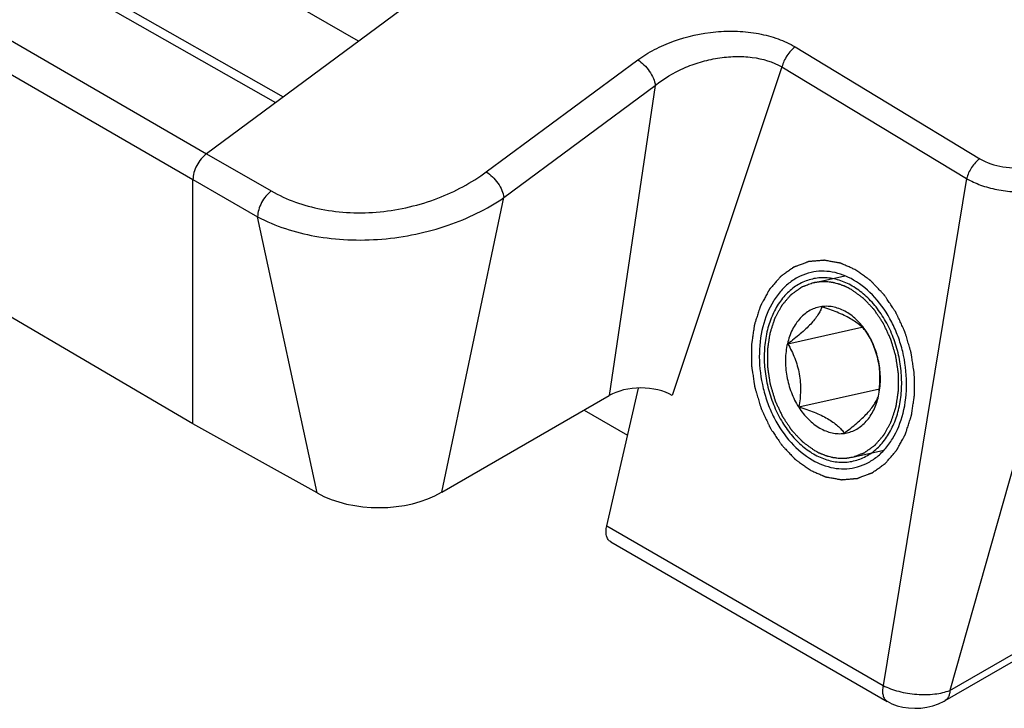
# Model space of a CAD drawing. Units: millimetres. Extents: x 900 to 1320, y 52 to 349.
# Drawn here: x 1047 to 1069, y 119 to 134 of the extents above; entities that cross this region are included whole.
import ezdxf

# ---------------------------------------------------------------- set-up
doc = ezdxf.new("R2010")
doc.units = ezdxf.units.MM
doc.header["$LTSCALE"] = 8.93037
doc.layers.add('COMPONENTI_DI_ASSIEME', color=7, linetype='CONTINUOUS')

msp = doc.modelspace()

# ---------------------------------------------------------------- linework, layer by layer
at = {"layer": 'COMPONENTI_DI_ASSIEME', "color": 9, "linetype": 'Continuous'}
for p, q in [((1054.266, 133.942), (1038.879, 142.826)), ((1044.024, 137.322), (1052.397, 132.56)), ((1042.527, 136.214), (1050.841, 131.41)), ((1042.222, 135.634), (1050.537, 130.83)), ((1064.089, 133.814), (1068.245, 131.298)), ((1057.14, 131.001), (1060.548, 133.521)), ((1063.794, 133.366), (1061.326, 125.971)), ((1063.794, 133.366), (1067.95, 130.85)), ((1057.537, 130.425), (1060.944, 132.945)), ((1060.944, 132.945), (1059.904, 125.966)), ((1050.841, 131.409), (1052.298, 130.572)), ((1070.864, 130.967), (1067.571, 119.329)), ((1050.537, 130.83), (1051.993, 129.993)), ((1067.95, 130.85), (1066.073, 119.442)), ((1056.136, 123.79), (1057.537, 130.425)), ((1053.332, 123.776), (1051.993, 129.993)), ((1059.851, 123.034), (1066.073, 119.442)), ((1067.571, 119.329), (1073.439, 122.717))]:
    msp.add_line(p, q, dxfattribs=at)
at = {"layer": 'COMPONENTI_DI_ASSIEME', "color": 7, "linetype": 'Continuous'}
for p, q in [((1044.322, 137.38), (1052.571, 132.689)), ((1058.791, 137.289), (1050.841, 131.409)), ((1050.537, 125.334), (1050.537, 130.83)), ((1050.537, 125.334), (1042.222, 130.202)), ((1063.925, 127.133), (1065.595, 127.507)), ((1065.715, 127.375), (1065.713, 127.378)), ((1059.851, 123.034), (1060.563, 126.135)), ((1064.177, 125.713), (1065.987, 126.119)), ((1056.136, 123.79), (1059.904, 125.966)), ((1065.966, 125.951), (1065.967, 125.954)), ((1065.967, 125.951), (1065.968, 125.954)), ((1059.341, 125.641), (1060.32, 125.076)), ((1053.332, 123.776), (1050.537, 125.334)), ((1059.939, 122.676), (1066.161, 119.084)), ((1067.468, 119.1), (1073.336, 122.488))]:
    msp.add_line(p, q, dxfattribs=at)
at = {"layer": 'COMPONENTI_DI_ASSIEME', "color": 2, "linetype": 'Continuous'}
for p, q in [((1064.502, 128.504), (1065.212, 128.663)), ((1065.382, 124.581), (1066.087, 124.74))]:
    msp.add_line(p, q, dxfattribs=at)
at = {"layer": 'COMPONENTI_DI_ASSIEME', "color": 7, "linetype": 'Continuous'}
msp.add_lwpolyline([(1066.161, 119.085), (1066.268, 119.031), (1066.386, 118.987), (1066.512, 118.955), (1066.645, 118.935), (1066.781, 118.928), (1066.92, 118.934), (1067.057, 118.952), (1067.191, 118.984), (1067.32, 119.028), (1067.441, 119.085), (1067.468, 119.101)], dxfattribs=at)
for centre, radius, start, end in [((1064.246, 126.448), 1.737, 32.1237, 32.2611), ((1065.093, 125.866), 0.757, 278.005, 280.1242)]:
    msp.add_arc(centre, radius, start, end, dxfattribs=at)
for centre, major_axis, ratio, start_param, end_param in [((1060.611, 125.575), (0.995, 0.009), 0.565326, 0.764107, 2.355812), ((1054.719, 124.747), (2.085, -0.003), 0.624661, -2.29782, -0.823118)]:
    msp.add_ellipse(centre, major_axis=major_axis, ratio=ratio, start_param=start_param, end_param=end_param, dxfattribs=at)
at = {"layer": 'COMPONENTI_DI_ASSIEME', "color": 9, "linetype": 'Continuous'}
for points, knots in [([(1060.548, 133.521), (1060.667, 133.609), (1060.926, 133.769), (1061.504, 134.02), (1062.142, 134.159), (1062.79, 134.177), (1063.263, 134.126), (1063.701, 134.01), (1063.969, 133.887), (1064.089, 133.814)], [0, 0, 0, 0, 0.118883, 0.244257, 0.505548, 0.636961, 0.764971, 0.886758, 1, 1, 1, 1]), ([(1064.089, 133.814), (1064.054, 133.788), (1063.987, 133.727), (1063.903, 133.619), (1063.836, 133.497), (1063.805, 133.41), (1063.794, 133.366)], [0, 0, 0, 0, 0.238462, 0.493704, 0.752241, 1, 1, 1, 1]), ([(1060.548, 133.521), (1060.598, 133.492), (1060.694, 133.414), (1060.813, 133.271), (1060.902, 133.113), (1060.937, 132.999), (1060.944, 132.945)], [0, 0, 0, 0, 0.242948, 0.510109, 0.771842, 1, 1, 1, 1]), ([(1060.944, 132.945), (1061.137, 133.106), (1061.471, 133.304), (1061.956, 133.481), (1062.344, 133.57), (1062.737, 133.607), (1063.231, 133.584), (1063.591, 133.482), (1063.794, 133.366)], [0, 0, 0, 0, 0.248149, 0.37861, 0.510424, 0.641187, 0.768268, 1, 1, 1, 1]), ([(1068.245, 131.298), (1068.403, 131.203), (1068.684, 131.114), (1069.072, 131.085), (1069.48, 131.112), (1069.965, 131.241), (1070.315, 131.431), (1070.467, 131.544)], [0, 0, 0, 0, 0.235735, 0.365028, 0.497185, 0.757497, 1, 1, 1, 1]), ([(1068.245, 131.298), (1068.21, 131.273), (1068.143, 131.212), (1068.059, 131.103), (1067.992, 130.981), (1067.961, 130.894), (1067.95, 130.85)], [0, 0, 0, 0, 0.238462, 0.493704, 0.752241, 1, 1, 1, 1]), ([(1052.298, 130.572), (1052.645, 130.373), (1053.242, 130.166), (1054.081, 130.07), (1054.75, 130.089), (1055.414, 130.199), (1056.238, 130.451), (1056.807, 130.755), (1057.14, 131.001)], [0, 0, 0, 0, 0.234932, 0.363034, 0.494786, 0.627027, 0.756776, 1, 1, 1, 1]), ([(1057.14, 131.001), (1057.19, 130.971), (1057.286, 130.894), (1057.405, 130.751), (1057.494, 130.592), (1057.53, 130.479), (1057.537, 130.425)], [0, 0, 0, 0, 0.242948, 0.510109, 0.771841, 1, 1, 1, 1]), ([(1067.95, 130.85), (1068.05, 130.793), (1068.272, 130.694), (1068.633, 130.596), (1069.022, 130.546), (1069.424, 130.543), (1069.821, 130.586), (1070.313, 130.698), (1070.66, 130.843), (1070.864, 130.967)], [0, 0, 0, 0, 0.114304, 0.238216, 0.368623, 0.501853, 0.63435, 0.763062, 1, 1, 1, 1]), ([(1052.298, 130.572), (1052.254, 130.539), (1052.173, 130.457), (1052.078, 130.313), (1052.013, 130.155), (1051.994, 130.045), (1051.993, 129.993)], [0, 0, 0, 0, 0.245082, 0.508259, 0.767018, 1, 1, 1, 1]), ([(1051.993, 129.993), (1052.393, 129.779), (1053.076, 129.561), (1054.029, 129.458), (1054.793, 129.473), (1055.551, 129.584), (1056.494, 129.842), (1057.151, 130.16), (1057.537, 130.425)], [0, 0, 0, 0, 0.234287, 0.362893, 0.495334, 0.628209, 0.758272, 1, 1, 1, 1]), ([(1066.073, 119.442), (1066.064, 119.403), (1066.054, 119.329), (1066.062, 119.225), (1066.096, 119.139), (1066.138, 119.098), (1066.161, 119.085)], [0, 0, 0, 0, 0.302885, 0.569182, 0.79722, 1, 1, 1, 1]), ([(1066.073, 119.442), (1066.125, 119.414), (1066.239, 119.364), (1066.49, 119.286), (1066.824, 119.232), (1067.159, 119.236), (1067.407, 119.277), (1067.52, 119.31), (1067.571, 119.329)], [0, 0, 0, 0, 0.115793, 0.242125, 0.510507, 0.772674, 0.89222, 1, 1, 1, 1]), ([(1067.571, 119.329), (1067.571, 119.304), (1067.567, 119.256), (1067.548, 119.19), (1067.515, 119.136), (1067.485, 119.11), (1067.468, 119.101)], [0, 0, 0, 0, 0.289106, 0.549003, 0.78233, 1, 1, 1, 1])]:
    msp.add_open_spline(points, degree=3, knots=knots, dxfattribs=at)
at = {"layer": 'COMPONENTI_DI_ASSIEME', "color": 7, "linetype": 'Continuous'}
for points, knots in [([(1050.841, 131.409), (1050.798, 131.376), (1050.716, 131.295), (1050.621, 131.15), (1050.557, 130.992), (1050.538, 130.882), (1050.537, 130.83)], [0, 0, 0, 0, 0.245082, 0.508259, 0.767018, 1, 1, 1, 1]), ([(1065.407, 128.568), (1065.259, 128.653), (1065.018, 128.747), (1064.687, 128.774), (1064.527, 128.755), (1064.449, 128.738)], [0, 0, 0, 0, 0.5157, 0.760157, 1, 1, 1, 1]), ([(1064.449, 128.738), (1064.365, 128.719), (1064.198, 128.661), (1063.968, 128.521), (1063.765, 128.329), (1063.529, 128.007), (1063.33, 127.503), (1063.257, 126.826), (1063.331, 126.241), (1063.47, 125.787), (1063.656, 125.363), (1063.964, 124.903), (1064.299, 124.62), (1064.476, 124.517)], [0, 0, 0, 0, 0.050756, 0.102662, 0.156686, 0.213488, 0.335986, 0.469343, 0.608691, 0.678696, 0.747719, 0.879535, 1, 1, 1, 1]), ([(1065.376, 128.433), (1065.282, 128.487), (1065.134, 128.554), (1064.928, 128.603), (1064.775, 128.62), (1064.625, 128.617), (1064.477, 128.594), (1064.334, 128.551), (1064.196, 128.488), (1064.066, 128.406), (1063.902, 128.272), (1063.722, 128.059), (1063.557, 127.75), (1063.445, 127.396), (1063.39, 127.011), (1063.394, 126.608), (1063.456, 126.203), (1063.575, 125.811), (1063.745, 125.446), (1063.96, 125.123), (1064.213, 124.852), (1064.407, 124.71), (1064.507, 124.652)], [0, 0, 0, 0, 0.057036, 0.084376, 0.111089, 0.137368, 0.163424, 0.189487, 0.215786, 0.242534, 0.269917, 0.327059, 0.388023, 0.452862, 0.521076, 0.591758, 0.663729, 0.735679, 0.806303, 0.874428, 0.939153, 1, 1, 1, 1]), ([(1065.434, 124.347), (1065.518, 124.366), (1065.686, 124.424), (1065.915, 124.565), (1066.118, 124.756), (1066.354, 125.079), (1066.553, 125.583), (1066.626, 126.259), (1066.552, 126.844), (1066.413, 127.299), (1066.227, 127.722), (1065.919, 128.182), (1065.585, 128.465), (1065.407, 128.568)], [0, 0, 0, 0, 0.050756, 0.102662, 0.156686, 0.213488, 0.335986, 0.469343, 0.608691, 0.678696, 0.747719, 0.879535, 1, 1, 1, 1]), ([(1064.507, 124.652), (1064.601, 124.598), (1064.75, 124.532), (1064.955, 124.482), (1065.108, 124.465), (1065.259, 124.468), (1065.406, 124.491), (1065.55, 124.534), (1065.687, 124.597), (1065.817, 124.679), (1065.981, 124.813), (1066.161, 125.027), (1066.326, 125.336), (1066.438, 125.689), (1066.493, 126.075), (1066.489, 126.477), (1066.427, 126.882), (1066.309, 127.274), (1066.139, 127.639), (1065.923, 127.962), (1065.67, 128.233), (1065.476, 128.375), (1065.376, 128.433)], [0, 0, 0, 0, 0.057036, 0.084376, 0.111089, 0.137368, 0.163424, 0.189487, 0.215786, 0.242534, 0.269917, 0.327059, 0.388023, 0.452862, 0.521076, 0.591758, 0.663729, 0.735679, 0.806303, 0.874428, 0.939153, 1, 1, 1, 1]), ([(1064.693, 127.97), (1064.648, 127.964), (1064.558, 127.944), (1064.429, 127.889), (1064.309, 127.811), (1064.201, 127.711), (1064.106, 127.591), (1063.996, 127.403), (1063.942, 127.245), (1063.916, 127.135)], [0, 0, 0, 0, 0.113162, 0.2272, 0.343804, 0.464392, 0.589984, 0.721149, 1, 1, 1, 1]), ([(1064.694, 127.963), (1064.683, 127.934), (1064.655, 127.872), (1064.578, 127.738), (1064.467, 127.601), (1064.329, 127.463), (1064.204, 127.352), (1064.069, 127.242), (1063.974, 127.169), (1063.925, 127.133)], [0, 0, 0, 0, 0.083178, 0.17686, 0.405227, 0.540894, 0.687529, 0.84153, 1, 1, 1, 1]), ([(1065.713, 127.378), (1065.652, 127.475), (1065.545, 127.611), (1065.378, 127.76), (1065.247, 127.849), (1065.111, 127.916), (1064.972, 127.959), (1064.832, 127.979), (1064.739, 127.975), (1064.693, 127.97)], [0, 0, 0, 0, 0.279536, 0.41185, 0.538659, 0.660119, 0.776787, 0.889633, 1, 1, 1, 1]), ([(1065.715, 127.374), (1065.693, 127.403), (1065.645, 127.46), (1065.56, 127.543), (1065.456, 127.624), (1065.332, 127.702), (1065.19, 127.776), (1065.034, 127.844), (1064.867, 127.907), (1064.752, 127.945), (1064.694, 127.963)], [0, 0, 0, 0, 0.089335, 0.187616, 0.297207, 0.419473, 0.553683, 0.697172, 0.846781, 1, 1, 1, 1]), ([(1065.967, 125.954), (1065.976, 126.014), (1065.991, 126.136), (1066.002, 126.32), (1065.998, 126.507), (1065.975, 126.694), (1065.932, 126.876), (1065.854, 127.107), (1065.774, 127.27), (1065.715, 127.374)], [0, 0, 0, 0, 0.123591, 0.249066, 0.376173, 0.504055, 0.631343, 0.756767, 1, 1, 1, 1]), ([(1065.968, 125.954), (1065.994, 126.071), (1066.022, 126.315), (1065.991, 126.684), (1065.892, 127.044), (1065.782, 127.268), (1065.717, 127.371)], [0, 0, 0, 0, 0.243208, 0.49616, 0.751133, 1, 1, 1, 1]), ([(1063.916, 127.135), (1063.889, 127.017), (1063.861, 126.771), (1063.893, 126.398), (1063.993, 126.035), (1064.131, 125.756), (1064.27, 125.56), (1064.42, 125.393), (1064.592, 125.257), (1064.778, 125.167), (1064.919, 125.124), (1065.06, 125.106), (1065.153, 125.11), (1065.199, 125.117)], [0, 0, 0, 0, 0.13209, 0.269527, 0.408035, 0.543121, 0.608222, 0.671124, 0.789262, 0.84473, 0.898008, 0.949554, 1, 1, 1, 1]), ([(1063.925, 127.133), (1063.984, 127.029), (1064.064, 126.866), (1064.143, 126.635), (1064.185, 126.453), (1064.208, 126.266), (1064.213, 126.079), (1064.202, 125.894), (1064.187, 125.773), (1064.177, 125.713)], [0, 0, 0, 0, 0.243233, 0.368657, 0.495945, 0.623827, 0.750934, 0.876409, 1, 1, 1, 1]), ([(1065.198, 125.124), (1065.246, 125.16), (1065.341, 125.232), (1065.476, 125.342), (1065.6, 125.453), (1065.738, 125.59), (1065.849, 125.726), (1065.926, 125.86), (1065.954, 125.922), (1065.966, 125.951)], [0, 0, 0, 0, 0.158216, 0.312001, 0.458496, 0.594138, 0.82278, 0.916653, 1, 1, 1, 1]), ([(1065.226, 125.121), (1065.27, 125.129), (1065.356, 125.152), (1065.479, 125.21), (1065.593, 125.29), (1065.695, 125.389), (1065.786, 125.507), (1065.89, 125.69), (1065.942, 125.844), (1065.967, 125.951)], [0, 0, 0, 0, 0.112836, 0.226916, 0.34377, 0.464657, 0.590463, 0.721672, 1, 1, 1, 1]), ([(1064.177, 125.713), (1064.236, 125.694), (1064.35, 125.656), (1064.517, 125.594), (1064.674, 125.526), (1064.815, 125.452), (1064.939, 125.374), (1065.043, 125.292), (1065.128, 125.21), (1065.176, 125.152), (1065.198, 125.124)], [0, 0, 0, 0, 0.153219, 0.302828, 0.446317, 0.580527, 0.702793, 0.812384, 0.910665, 1, 1, 1, 1]), ([(1064.476, 124.517), (1064.624, 124.432), (1064.865, 124.338), (1065.196, 124.311), (1065.357, 124.33), (1065.434, 124.347)], [0, 0, 0, 0, 0.5157, 0.760157, 1, 1, 1, 1]), ([(1059.939, 122.677), (1059.916, 122.69), (1059.874, 122.73), (1059.84, 122.817), (1059.832, 122.921), (1059.842, 122.995), (1059.851, 123.034)], [0, 0, 0, 0, 0.202762, 0.430812, 0.696879, 1, 1, 1, 1])]:
    msp.add_open_spline(points, degree=3, knots=knots, dxfattribs=at)
at = {"layer": 'COMPONENTI_DI_ASSIEME', "color": 2, "linetype": 'Continuous'}
for points, knots in [([(1065.458, 128.793), (1065.429, 128.806), (1065.385, 128.825), (1065.326, 128.851), (1065.282, 128.871), (1065.238, 128.89), (1065.201, 128.906), (1065.171, 128.919), (1065.153, 128.927), (1065.138, 128.934), (1065.127, 128.939), (1065.118, 128.943), (1065.112, 128.946), (1065.108, 128.947), (1065.105, 128.949), (1065.102, 128.949), (1065.099, 128.95), (1065.092, 128.951), (1065.083, 128.952), (1065.072, 128.954), (1065.057, 128.957), (1065.038, 128.96), (1065.008, 128.966), (1064.97, 128.972), (1064.925, 128.98), (1064.881, 128.988), (1064.843, 128.995), (1064.813, 129), (1064.794, 129.004), (1064.779, 129.006), (1064.768, 129.008), (1064.759, 129.01), (1064.752, 129.011), (1064.749, 129.012), (1064.746, 129.012), (1064.743, 129.012), (1064.739, 129.012), (1064.733, 129.011), (1064.724, 129.01), (1064.713, 129.009), (1064.698, 129.008), (1064.68, 129.006), (1064.65, 129.004), (1064.614, 129.001), (1064.57, 128.997), (1064.526, 128.993), (1064.489, 128.99), (1064.46, 128.988), (1064.441, 128.986), (1064.427, 128.985), (1064.416, 128.984), (1064.407, 128.983), (1064.4, 128.982), (1064.397, 128.982), (1064.394, 128.982), (1064.391, 128.981), (1064.388, 128.98), (1064.382, 128.977), (1064.373, 128.974), (1064.362, 128.97), (1064.348, 128.965), (1064.331, 128.958), (1064.303, 128.948), (1064.268, 128.935), (1064.225, 128.919), (1064.183, 128.903), (1064.148, 128.89), (1064.12, 128.879), (1064.103, 128.873), (1064.089, 128.867), (1064.078, 128.863), (1064.069, 128.86), (1064.063, 128.858), (1064.06, 128.857), (1064.057, 128.856), (1064.055, 128.854), (1064.052, 128.852), (1064.046, 128.848), (1064.038, 128.842), (1064.029, 128.836), (1064.017, 128.827), (1064.001, 128.816), (1063.977, 128.798), (1063.946, 128.776), (1063.909, 128.749), (1063.871, 128.722), (1063.841, 128.7), (1063.816, 128.683), (1063.8, 128.671), (1063.788, 128.663), (1063.779, 128.656), (1063.771, 128.65), (1063.766, 128.647), (1063.762, 128.644), (1063.76, 128.643), (1063.758, 128.64), (1063.755, 128.637), (1063.751, 128.632), (1063.744, 128.624), (1063.736, 128.615), (1063.726, 128.603), (1063.713, 128.588), (1063.692, 128.563), (1063.666, 128.533), (1063.634, 128.496), (1063.603, 128.46), (1063.576, 128.429), (1063.555, 128.405), (1063.542, 128.389), (1063.532, 128.377), (1063.524, 128.368), (1063.517, 128.36), (1063.513, 128.355), (1063.51, 128.352), (1063.508, 128.35), (1063.507, 128.347), (1063.505, 128.343), (1063.501, 128.336), (1063.496, 128.327), (1063.49, 128.316), (1063.481, 128.301), (1063.471, 128.282), (1063.455, 128.252), (1063.434, 128.214), (1063.41, 128.169), (1063.385, 128.124), (1063.364, 128.086), (1063.348, 128.056), (1063.338, 128.037), (1063.329, 128.022), (1063.323, 128.011), (1063.318, 128.001), (1063.314, 127.995), (1063.312, 127.991), (1063.311, 127.988), (1063.31, 127.985), (1063.308, 127.98), (1063.306, 127.972), (1063.302, 127.961), (1063.298, 127.948), (1063.292, 127.93), (1063.285, 127.908), (1063.274, 127.873), (1063.259, 127.829), (1063.242, 127.776), (1063.225, 127.722), (1063.211, 127.678), (1063.2, 127.643), (1063.191, 127.616), (1063.184, 127.594), (1063.179, 127.579), (1063.176, 127.57), (1063.173, 127.563), (1063.173, 127.556), (1063.171, 127.547), (1063.169, 127.53), (1063.165, 127.506), (1063.161, 127.478), (1063.156, 127.44), (1063.149, 127.392), (1063.14, 127.335), (1063.132, 127.278), (1063.125, 127.23), (1063.12, 127.192), (1063.115, 127.164), (1063.112, 127.14), (1063.109, 127.123), (1063.108, 127.114), (1063.107, 127.107), (1063.107, 127.099), (1063.107, 127.089), (1063.107, 127.072), (1063.107, 127.047), (1063.108, 127.017), (1063.108, 126.977), (1063.108, 126.927), (1063.109, 126.868), (1063.109, 126.808), (1063.109, 126.758), (1063.11, 126.718), (1063.11, 126.688), (1063.11, 126.663), (1063.11, 126.646), (1063.11, 126.636), (1063.11, 126.629), (1063.111, 126.621), (1063.113, 126.611), (1063.116, 126.594), (1063.119, 126.568), (1063.124, 126.538), (1063.13, 126.498), (1063.138, 126.448), (1063.147, 126.388), (1063.156, 126.328), (1063.163, 126.278), (1063.169, 126.238), (1063.174, 126.207), (1063.178, 126.182), (1063.18, 126.165), (1063.182, 126.155), (1063.183, 126.147), (1063.185, 126.14), (1063.188, 126.13), (1063.194, 126.113), (1063.201, 126.088), (1063.21, 126.058), (1063.222, 126.019), (1063.237, 125.969), (1063.255, 125.91), (1063.272, 125.851), (1063.287, 125.801), (1063.299, 125.762), (1063.308, 125.732), (1063.316, 125.708), (1063.321, 125.69), (1063.324, 125.68), (1063.326, 125.673), (1063.329, 125.666), (1063.333, 125.657), (1063.341, 125.641), (1063.351, 125.619), (1063.364, 125.592), (1063.381, 125.556), (1063.402, 125.511), (1063.427, 125.457), (1063.453, 125.403), (1063.474, 125.357), (1063.491, 125.321), (1063.503, 125.294), (1063.514, 125.272), (1063.521, 125.256), (1063.526, 125.247), (1063.528, 125.24), (1063.533, 125.234), (1063.538, 125.226), (1063.547, 125.212), (1063.561, 125.192), (1063.577, 125.168), (1063.598, 125.137), (1063.625, 125.097), (1063.657, 125.049), (1063.689, 125.001), (1063.716, 124.961), (1063.737, 124.929), (1063.753, 124.905), (1063.766, 124.885), (1063.776, 124.871), (1063.781, 124.863), (1063.785, 124.857), (1063.79, 124.852), (1063.796, 124.846), (1063.807, 124.834), (1063.823, 124.817), (1063.841, 124.797), (1063.866, 124.771), (1063.898, 124.738), (1063.935, 124.698), (1063.973, 124.658), (1064.004, 124.625), (1064.029, 124.598), (1064.045, 124.581), (1064.057, 124.568), (1064.067, 124.558), (1064.075, 124.55), (1064.081, 124.543), (1064.085, 124.538), (1064.091, 124.535), (1064.098, 124.529), (1064.107, 124.523), (1064.117, 124.515), (1064.131, 124.505), (1064.149, 124.492), (1064.177, 124.472), (1064.213, 124.446), (1064.255, 124.415), (1064.298, 124.384), (1064.354, 124.343), (1064.396, 124.313), (1064.425, 124.292)], [0, 0, 0, 0, 0.015625, 0.023438, 0.03125, 0.039062, 0.046875, 0.050781, 0.054688, 0.056641, 0.058594, 0.060547, 0.061523, 0.062012, 0.0625, 0.062988, 0.063477, 0.064453, 0.066406, 0.068359, 0.070312, 0.074219, 0.078125, 0.085938, 0.09375, 0.101562, 0.109375, 0.113281, 0.117188, 0.119141, 0.121094, 0.123047, 0.124023, 0.124512, 0.125, 0.125488, 0.125977, 0.126953, 0.128906, 0.130859, 0.132812, 0.136719, 0.140625, 0.148438, 0.15625, 0.164062, 0.171875, 0.175781, 0.179688, 0.181641, 0.183594, 0.185547, 0.186523, 0.187012, 0.1875, 0.187988, 0.188477, 0.189453, 0.191406, 0.193359, 0.195312, 0.199219, 0.203125, 0.210938, 0.21875, 0.226562, 0.234375, 0.238281, 0.242188, 0.244141, 0.246094, 0.248047, 0.249023, 0.249512, 0.25, 0.250488, 0.250977, 0.251953, 0.253906, 0.255859, 0.257812, 0.261719, 0.265625, 0.273438, 0.28125, 0.289062, 0.296875, 0.300781, 0.304688, 0.306641, 0.308594, 0.310547, 0.311523, 0.312012, 0.3125, 0.312988, 0.313477, 0.314453, 0.316406, 0.318359, 0.320312, 0.324219, 0.328125, 0.335938, 0.34375, 0.351562, 0.359375, 0.363281, 0.367188, 0.369141, 0.371094, 0.373047, 0.374023, 0.374512, 0.375, 0.375488, 0.375977, 0.376953, 0.378906, 0.380859, 0.382812, 0.386719, 0.390625, 0.398438, 0.40625, 0.414062, 0.421875, 0.425781, 0.429688, 0.431641, 0.433594, 0.435547, 0.436523, 0.437012, 0.4375, 0.437988, 0.438477, 0.439453, 0.441406, 0.443359, 0.445312, 0.449219, 0.453125, 0.460938, 0.46875, 0.476562, 0.484375, 0.488281, 0.492188, 0.496094, 0.498047, 0.499023, 0.5, 0.500977, 0.501953, 0.503906, 0.507812, 0.511719, 0.515625, 0.523438, 0.53125, 0.539062, 0.546875, 0.550781, 0.554688, 0.558594, 0.560547, 0.561523, 0.5625, 0.563477, 0.564453, 0.566406, 0.570312, 0.574219, 0.578125, 0.585938, 0.59375, 0.601562, 0.609375, 0.613281, 0.617188, 0.621094, 0.623047, 0.624023, 0.625, 0.625977, 0.626953, 0.628906, 0.632812, 0.636719, 0.640625, 0.648438, 0.65625, 0.664062, 0.671875, 0.675781, 0.679688, 0.683594, 0.685547, 0.686523, 0.6875, 0.688477, 0.689453, 0.691406, 0.695312, 0.699219, 0.703125, 0.710938, 0.71875, 0.726562, 0.734375, 0.738281, 0.742188, 0.746094, 0.748047, 0.749023, 0.75, 0.750977, 0.751953, 0.753906, 0.757812, 0.761719, 0.765625, 0.773438, 0.78125, 0.789062, 0.796875, 0.800781, 0.804688, 0.808594, 0.810547, 0.811523, 0.8125, 0.813477, 0.814453, 0.816406, 0.820312, 0.824219, 0.828125, 0.835938, 0.84375, 0.851562, 0.859375, 0.863281, 0.867188, 0.871094, 0.873047, 0.874023, 0.875, 0.875977, 0.876953, 0.878906, 0.882812, 0.886719, 0.890625, 0.898438, 0.90625, 0.914062, 0.921875, 0.925781, 0.929688, 0.931641, 0.933594, 0.935547, 0.936523, 0.9375, 0.938477, 0.939453, 0.941406, 0.943359, 0.945312, 0.949219, 0.953125, 0.960938, 0.96875, 0.976562, 0.984375, 1, 1, 1, 1]), ([(1064.425, 124.292), (1064.454, 124.279), (1064.498, 124.26), (1064.557, 124.234), (1064.601, 124.214), (1064.645, 124.195), (1064.682, 124.179), (1064.712, 124.166), (1064.73, 124.158), (1064.745, 124.151), (1064.756, 124.146), (1064.765, 124.142), (1064.772, 124.14), (1064.775, 124.138), (1064.778, 124.137), (1064.781, 124.136), (1064.784, 124.136), (1064.791, 124.134), (1064.8, 124.133), (1064.812, 124.131), (1064.827, 124.128), (1064.845, 124.125), (1064.875, 124.12), (1064.913, 124.113), (1064.958, 124.105), (1065.003, 124.097), (1065.04, 124.09), (1065.07, 124.085), (1065.089, 124.082), (1065.104, 124.079), (1065.115, 124.077), (1065.124, 124.075), (1065.131, 124.074), (1065.135, 124.074), (1065.137, 124.073), (1065.14, 124.073), (1065.144, 124.074), (1065.15, 124.074), (1065.159, 124.075), (1065.17, 124.076), (1065.185, 124.077), (1065.203, 124.079), (1065.233, 124.081), (1065.269, 124.084), (1065.313, 124.088), (1065.357, 124.092), (1065.394, 124.095), (1065.423, 124.098), (1065.442, 124.099), (1065.456, 124.101), (1065.467, 124.101), (1065.477, 124.102), (1065.483, 124.103), (1065.487, 124.103), (1065.489, 124.103), (1065.492, 124.104), (1065.496, 124.106), (1065.502, 124.108), (1065.51, 124.111), (1065.521, 124.115), (1065.535, 124.12), (1065.553, 124.127), (1065.581, 124.138), (1065.616, 124.151), (1065.658, 124.166), (1065.7, 124.182), (1065.735, 124.195), (1065.763, 124.206), (1065.781, 124.213), (1065.795, 124.218), (1065.805, 124.222), (1065.814, 124.225), (1065.82, 124.227), (1065.823, 124.229), (1065.826, 124.229), (1065.828, 124.231), (1065.832, 124.233), (1065.837, 124.237), (1065.845, 124.243), (1065.854, 124.25), (1065.866, 124.258), (1065.882, 124.27), (1065.907, 124.287), (1065.937, 124.309), (1065.975, 124.336), (1066.012, 124.363), (1066.043, 124.385), (1066.067, 124.403), (1066.083, 124.414), (1066.095, 124.423), (1066.104, 124.429), (1066.112, 124.435), (1066.118, 124.439), (1066.121, 124.441), (1066.123, 124.442), (1066.125, 124.445), (1066.128, 124.448), (1066.132, 124.453), (1066.139, 124.461), (1066.147, 124.47), (1066.157, 124.482), (1066.17, 124.498), (1066.191, 124.522), (1066.218, 124.552), (1066.249, 124.589), (1066.281, 124.626), (1066.307, 124.656), (1066.328, 124.681), (1066.341, 124.696), (1066.351, 124.708), (1066.359, 124.717), (1066.366, 124.725), (1066.37, 124.73), (1066.373, 124.733), (1066.375, 124.735), (1066.376, 124.738), (1066.379, 124.742), (1066.382, 124.749), (1066.387, 124.758), (1066.393, 124.769), (1066.402, 124.785), (1066.412, 124.803), (1066.428, 124.834), (1066.449, 124.871), (1066.474, 124.916), (1066.498, 124.962), (1066.519, 124.999), (1066.535, 125.029), (1066.546, 125.048), (1066.554, 125.063), (1066.56, 125.075), (1066.565, 125.084), (1066.569, 125.091), (1066.571, 125.095), (1066.572, 125.097), (1066.573, 125.101), (1066.575, 125.105), (1066.577, 125.113), (1066.581, 125.124), (1066.585, 125.137), (1066.591, 125.155), (1066.598, 125.177), (1066.609, 125.212), (1066.624, 125.257), (1066.641, 125.31), (1066.658, 125.363), (1066.672, 125.407), (1066.684, 125.442), (1066.692, 125.469), (1066.699, 125.491), (1066.704, 125.506), (1066.707, 125.515), (1066.71, 125.522), (1066.71, 125.529), (1066.712, 125.539), (1066.714, 125.555), (1066.718, 125.579), (1066.722, 125.608), (1066.727, 125.646), (1066.734, 125.693), (1066.743, 125.75), (1066.751, 125.807), (1066.758, 125.855), (1066.764, 125.893), (1066.768, 125.921), (1066.771, 125.945), (1066.774, 125.962), (1066.775, 125.971), (1066.776, 125.978), (1066.776, 125.986), (1066.776, 125.996), (1066.776, 126.013), (1066.776, 126.038), (1066.775, 126.068), (1066.775, 126.108), (1066.775, 126.158), (1066.774, 126.218), (1066.774, 126.277), (1066.774, 126.327), (1066.774, 126.367), (1066.773, 126.397), (1066.773, 126.422), (1066.773, 126.439), (1066.773, 126.449), (1066.773, 126.457), (1066.772, 126.464), (1066.77, 126.474), (1066.768, 126.492), (1066.764, 126.517), (1066.759, 126.547), (1066.753, 126.587), (1066.746, 126.637), (1066.736, 126.697), (1066.727, 126.757), (1066.72, 126.808), (1066.714, 126.848), (1066.709, 126.878), (1066.705, 126.903), (1066.703, 126.92), (1066.701, 126.93), (1066.7, 126.938), (1066.698, 126.945), (1066.695, 126.955), (1066.69, 126.972), (1066.682, 126.997), (1066.673, 127.027), (1066.661, 127.066), (1066.646, 127.116), (1066.629, 127.175), (1066.611, 127.234), (1066.596, 127.284), (1066.584, 127.323), (1066.575, 127.353), (1066.567, 127.378), (1066.562, 127.395), (1066.559, 127.405), (1066.557, 127.412), (1066.554, 127.419), (1066.55, 127.428), (1066.542, 127.444), (1066.532, 127.466), (1066.519, 127.493), (1066.502, 127.529), (1066.481, 127.575), (1066.456, 127.629), (1066.43, 127.683), (1066.409, 127.728), (1066.392, 127.764), (1066.38, 127.791), (1066.369, 127.813), (1066.362, 127.829), (1066.358, 127.838), (1066.355, 127.845), (1066.35, 127.851), (1066.345, 127.859), (1066.336, 127.873), (1066.322, 127.893), (1066.306, 127.917), (1066.285, 127.949), (1066.258, 127.989), (1066.226, 128.036), (1066.194, 128.084), (1066.168, 128.124), (1066.146, 128.156), (1066.13, 128.18), (1066.117, 128.2), (1066.107, 128.214), (1066.102, 128.222), (1066.098, 128.228), (1066.093, 128.233), (1066.087, 128.24), (1066.076, 128.251), (1066.061, 128.268), (1066.042, 128.288), (1066.017, 128.314), (1065.985, 128.348), (1065.948, 128.387), (1065.91, 128.427), (1065.879, 128.461), (1065.854, 128.487), (1065.838, 128.504), (1065.826, 128.517), (1065.816, 128.527), (1065.809, 128.535), (1065.802, 128.542), (1065.798, 128.547), (1065.792, 128.551), (1065.785, 128.556), (1065.776, 128.562), (1065.766, 128.57), (1065.752, 128.58), (1065.734, 128.593), (1065.706, 128.614), (1065.67, 128.639), (1065.628, 128.67), (1065.586, 128.701), (1065.529, 128.742), (1065.487, 128.773), (1065.458, 128.793)], [0, 0, 0, 0, 0.015625, 0.023438, 0.03125, 0.039062, 0.046875, 0.050781, 0.054688, 0.056641, 0.058594, 0.060547, 0.061523, 0.062012, 0.0625, 0.062988, 0.063477, 0.064453, 0.066406, 0.068359, 0.070312, 0.074219, 0.078125, 0.085938, 0.09375, 0.101562, 0.109375, 0.113281, 0.117188, 0.119141, 0.121094, 0.123047, 0.124023, 0.124512, 0.125, 0.125488, 0.125977, 0.126953, 0.128906, 0.130859, 0.132812, 0.136719, 0.140625, 0.148438, 0.15625, 0.164062, 0.171875, 0.175781, 0.179688, 0.181641, 0.183594, 0.185547, 0.186523, 0.187012, 0.1875, 0.187988, 0.188477, 0.189453, 0.191406, 0.193359, 0.195312, 0.199219, 0.203125, 0.210938, 0.21875, 0.226562, 0.234375, 0.238281, 0.242188, 0.244141, 0.246094, 0.248047, 0.249023, 0.249512, 0.25, 0.250488, 0.250977, 0.251953, 0.253906, 0.255859, 0.257812, 0.261719, 0.265625, 0.273438, 0.28125, 0.289062, 0.296875, 0.300781, 0.304688, 0.306641, 0.308594, 0.310547, 0.311523, 0.312012, 0.3125, 0.312988, 0.313477, 0.314453, 0.316406, 0.318359, 0.320312, 0.324219, 0.328125, 0.335938, 0.34375, 0.351562, 0.359375, 0.363281, 0.367188, 0.369141, 0.371094, 0.373047, 0.374023, 0.374512, 0.375, 0.375488, 0.375977, 0.376953, 0.378906, 0.380859, 0.382812, 0.386719, 0.390625, 0.398438, 0.40625, 0.414062, 0.421875, 0.425781, 0.429688, 0.431641, 0.433594, 0.435547, 0.436523, 0.437012, 0.4375, 0.437988, 0.438477, 0.439453, 0.441406, 0.443359, 0.445312, 0.449219, 0.453125, 0.460938, 0.46875, 0.476562, 0.484375, 0.488281, 0.492188, 0.496094, 0.498047, 0.499023, 0.5, 0.500977, 0.501953, 0.503906, 0.507812, 0.511719, 0.515625, 0.523438, 0.53125, 0.539062, 0.546875, 0.550781, 0.554688, 0.558594, 0.560547, 0.561523, 0.5625, 0.563477, 0.564453, 0.566406, 0.570312, 0.574219, 0.578125, 0.585938, 0.59375, 0.601562, 0.609375, 0.613281, 0.617188, 0.621094, 0.623047, 0.624023, 0.625, 0.625977, 0.626953, 0.628906, 0.632812, 0.636719, 0.640625, 0.648438, 0.65625, 0.664062, 0.671875, 0.675781, 0.679688, 0.683594, 0.685547, 0.686523, 0.6875, 0.688477, 0.689453, 0.691406, 0.695312, 0.699219, 0.703125, 0.710938, 0.71875, 0.726562, 0.734375, 0.738281, 0.742188, 0.746094, 0.748047, 0.749023, 0.75, 0.750977, 0.751953, 0.753906, 0.757812, 0.761719, 0.765625, 0.773438, 0.78125, 0.789062, 0.796875, 0.800781, 0.804688, 0.808594, 0.810547, 0.811523, 0.8125, 0.813477, 0.814453, 0.816406, 0.820312, 0.824219, 0.828125, 0.835938, 0.84375, 0.851562, 0.859375, 0.863281, 0.867188, 0.871094, 0.873047, 0.874023, 0.875, 0.875977, 0.876953, 0.878906, 0.882812, 0.886719, 0.890625, 0.898438, 0.90625, 0.914062, 0.921875, 0.925781, 0.929688, 0.931641, 0.933594, 0.935547, 0.936523, 0.9375, 0.938477, 0.939453, 0.941406, 0.943359, 0.945312, 0.949219, 0.953125, 0.960938, 0.96875, 0.976562, 0.984375, 1, 1, 1, 1]), ([(1065.357, 128.352), (1065.34, 128.361), (1065.306, 128.378), (1065.268, 128.397), (1065.243, 128.41), (1065.232, 128.416), (1065.224, 128.42), (1065.215, 128.424), (1065.199, 128.43), (1065.177, 128.438), (1065.15, 128.448), (1065.123, 128.458), (1065.101, 128.467), (1065.085, 128.473), (1065.076, 128.476), (1065.067, 128.478), (1065.056, 128.481), (1065.029, 128.488), (1064.997, 128.495), (1064.965, 128.503), (1064.95, 128.507), (1064.941, 128.509), (1064.934, 128.511), (1064.927, 128.512), (1064.918, 128.513), (1064.902, 128.515), (1064.871, 128.518), (1064.839, 128.522), (1064.812, 128.525), (1064.801, 128.526), (1064.792, 128.528), (1064.783, 128.528), (1064.767, 128.528), (1064.745, 128.527), (1064.718, 128.527), (1064.691, 128.527), (1064.669, 128.526), (1064.653, 128.526), (1064.644, 128.526), (1064.635, 128.524), (1064.624, 128.522), (1064.606, 128.52), (1064.583, 128.516), (1064.547, 128.511), (1064.52, 128.507), (1064.502, 128.504)], [0, 0, 0, 0, 0.0625, 0.125, 0.140625, 0.15625, 0.164062, 0.171875, 0.1875, 0.21875, 0.25, 0.28125, 0.3125, 0.328125, 0.335938, 0.34375, 0.359375, 0.375, 0.4375, 0.46875, 0.484375, 0.492188, 0.5, 0.507812, 0.515625, 0.53125, 0.5625, 0.625, 0.640625, 0.65625, 0.664062, 0.671875, 0.6875, 0.71875, 0.75, 0.78125, 0.8125, 0.828125, 0.835938, 0.84375, 0.859375, 0.875, 0.90625, 0.9375, 1, 1, 1, 1]), ([(1064.502, 128.504), (1064.484, 128.497), (1064.448, 128.484), (1064.393, 128.464), (1064.348, 128.447), (1064.312, 128.434), (1064.285, 128.423), (1064.263, 128.415), (1064.247, 128.409), (1064.239, 128.406), (1064.235, 128.405), (1064.231, 128.401), (1064.226, 128.398), (1064.217, 128.392), (1064.207, 128.385), (1064.195, 128.376), (1064.179, 128.365), (1064.159, 128.35), (1064.126, 128.327), (1064.094, 128.304), (1064.061, 128.281), (1064.041, 128.267), (1064.025, 128.256), (1064.015, 128.248), (1064.007, 128.243), (1064.001, 128.238), (1063.996, 128.235), (1063.992, 128.231), (1063.989, 128.227), (1063.985, 128.222), (1063.978, 128.214), (1063.966, 128.2), (1063.948, 128.18), (1063.928, 128.156), (1063.9, 128.125), (1063.873, 128.093), (1063.845, 128.061), (1063.828, 128.041), (1063.814, 128.025), (1063.806, 128.015), (1063.799, 128.009), (1063.796, 128.005), (1063.793, 128.001), (1063.789, 127.994), (1063.784, 127.984), (1063.777, 127.972), (1063.766, 127.952), (1063.752, 127.927), (1063.736, 127.897), (1063.714, 127.857), (1063.692, 127.817), (1063.67, 127.777), (1063.656, 127.752), (1063.645, 127.732), (1063.638, 127.719), (1063.634, 127.71), (1063.631, 127.706), (1063.629, 127.7), (1063.627, 127.693), (1063.623, 127.681), (1063.618, 127.667), (1063.611, 127.645), (1063.602, 127.616), (1063.591, 127.582), (1063.576, 127.537), (1063.561, 127.491), (1063.547, 127.446), (1063.537, 127.418), (1063.531, 127.398), (1063.527, 127.386), (1063.525, 127.378), (1063.522, 127.371), (1063.521, 127.365), (1063.52, 127.355), (1063.517, 127.335), (1063.512, 127.304), (1063.506, 127.267), (1063.501, 127.23), (1063.494, 127.18), (1063.486, 127.13), (1063.48, 127.087), (1063.476, 127.062), (1063.473, 127.044), (1063.471, 127.028), (1063.469, 127.016), (1063.467, 127.003), (1063.467, 126.987), (1063.467, 126.96), (1063.468, 126.927), (1063.468, 126.874), (1063.468, 126.808), (1063.468, 126.742), (1063.469, 126.689), (1063.469, 126.656), (1063.469, 126.629), (1063.469, 126.613), (1063.471, 126.6), (1063.473, 126.586), (1063.476, 126.57), (1063.478, 126.55), (1063.482, 126.524), (1063.489, 126.478), (1063.499, 126.413), (1063.509, 126.347), (1063.517, 126.295), (1063.522, 126.262), (1063.525, 126.241), (1063.527, 126.231), (1063.528, 126.225), (1063.531, 126.214), (1063.536, 126.198), (1063.544, 126.172), (1063.553, 126.14), (1063.568, 126.09), (1063.584, 126.039), (1063.599, 125.988), (1063.61, 125.95), (1063.62, 125.918), (1063.627, 125.893), (1063.632, 125.877), (1063.636, 125.864), (1063.638, 125.857), (1063.64, 125.85), (1063.643, 125.844), (1063.648, 125.834), (1063.655, 125.819), (1063.666, 125.795), (1063.68, 125.765), (1063.702, 125.717), (1063.725, 125.669), (1063.747, 125.621), (1063.764, 125.585), (1063.778, 125.555), (1063.789, 125.531), (1063.796, 125.516), (1063.802, 125.504), (1063.806, 125.495), (1063.811, 125.487), (1063.818, 125.477), (1063.827, 125.464), (1063.841, 125.443), (1063.858, 125.417), (1063.886, 125.375), (1063.914, 125.333), (1063.942, 125.292), (1063.963, 125.26), (1063.981, 125.234), (1063.994, 125.213), (1064.003, 125.2), (1064.01, 125.19), (1064.016, 125.183), (1064.022, 125.176), (1064.034, 125.163), (1064.053, 125.144), (1064.077, 125.118), (1064.11, 125.083), (1064.143, 125.048), (1064.176, 125.014), (1064.196, 124.992), (1064.212, 124.975), (1064.225, 124.962), (1064.235, 124.951), (1064.243, 124.942), (1064.248, 124.937), (1064.252, 124.932), (1064.257, 124.929), (1064.265, 124.923), (1064.281, 124.911), (1064.304, 124.894), (1064.332, 124.874), (1064.369, 124.847), (1064.415, 124.814), (1064.471, 124.774), (1064.508, 124.747), (1064.526, 124.733)], [0, 0, 0, 0, 0.015625, 0.03125, 0.046875, 0.054688, 0.0625, 0.070312, 0.074219, 0.076172, 0.077148, 0.078125, 0.080078, 0.082031, 0.085938, 0.089844, 0.09375, 0.101562, 0.109375, 0.125, 0.132812, 0.140625, 0.144531, 0.148438, 0.150391, 0.152344, 0.154297, 0.155273, 0.15625, 0.158203, 0.160156, 0.164062, 0.171875, 0.179688, 0.1875, 0.203125, 0.210938, 0.21875, 0.222656, 0.226562, 0.228516, 0.229492, 0.230469, 0.232422, 0.234375, 0.238281, 0.242188, 0.25, 0.257812, 0.265625, 0.28125, 0.289062, 0.296875, 0.300781, 0.304688, 0.306641, 0.307617, 0.308594, 0.310547, 0.3125, 0.316406, 0.320312, 0.328125, 0.335938, 0.34375, 0.359375, 0.367188, 0.375, 0.378906, 0.380859, 0.382812, 0.384766, 0.385742, 0.386719, 0.390625, 0.398438, 0.40625, 0.414062, 0.421875, 0.4375, 0.445312, 0.449219, 0.453125, 0.457031, 0.458984, 0.460938, 0.464844, 0.46875, 0.476562, 0.484375, 0.5, 0.515625, 0.523438, 0.53125, 0.535156, 0.539062, 0.541016, 0.542969, 0.546875, 0.550781, 0.554688, 0.5625, 0.578125, 0.59375, 0.601562, 0.609375, 0.613281, 0.614258, 0.615234, 0.617188, 0.621094, 0.625, 0.632812, 0.640625, 0.65625, 0.664062, 0.671875, 0.679688, 0.683594, 0.6875, 0.689453, 0.691406, 0.692383, 0.693359, 0.695312, 0.699219, 0.703125, 0.710938, 0.71875, 0.734375, 0.742188, 0.75, 0.757812, 0.761719, 0.765625, 0.767578, 0.769531, 0.771484, 0.773438, 0.777344, 0.78125, 0.789062, 0.796875, 0.8125, 0.820312, 0.828125, 0.835938, 0.839844, 0.84375, 0.845703, 0.847656, 0.849609, 0.851562, 0.859375, 0.867188, 0.875, 0.890625, 0.898438, 0.90625, 0.910156, 0.914062, 0.917969, 0.919922, 0.921875, 0.922852, 0.923828, 0.925781, 0.929688, 0.9375, 0.945312, 0.953125, 0.96875, 0.984375, 1, 1, 1, 1]), ([(1065.382, 124.581), (1065.4, 124.588), (1065.436, 124.601), (1065.49, 124.622), (1065.535, 124.638), (1065.571, 124.652), (1065.598, 124.662), (1065.62, 124.67), (1065.636, 124.676), (1065.644, 124.679), (1065.649, 124.681), (1065.652, 124.684), (1065.658, 124.687), (1065.666, 124.693), (1065.676, 124.7), (1065.688, 124.709), (1065.704, 124.72), (1065.724, 124.735), (1065.757, 124.758), (1065.789, 124.781), (1065.822, 124.804), (1065.842, 124.818), (1065.858, 124.83), (1065.868, 124.837), (1065.876, 124.843), (1065.882, 124.847), (1065.888, 124.85), (1065.891, 124.855), (1065.894, 124.858), (1065.899, 124.863), (1065.906, 124.871), (1065.918, 124.885), (1065.935, 124.905), (1065.955, 124.929), (1065.983, 124.961), (1066.011, 124.992), (1066.038, 125.024), (1066.055, 125.044), (1066.069, 125.06), (1066.078, 125.07), (1066.084, 125.077), (1066.087, 125.081), (1066.091, 125.084), (1066.094, 125.091), (1066.099, 125.101), (1066.106, 125.113), (1066.117, 125.133), (1066.131, 125.158), (1066.147, 125.188), (1066.169, 125.228), (1066.191, 125.268), (1066.213, 125.308), (1066.227, 125.333), (1066.238, 125.354), (1066.245, 125.366), (1066.249, 125.375), (1066.252, 125.38), (1066.254, 125.385), (1066.257, 125.392), (1066.26, 125.404), (1066.265, 125.418), (1066.272, 125.441), (1066.281, 125.469), (1066.292, 125.503), (1066.307, 125.548), (1066.322, 125.594), (1066.337, 125.639), (1066.346, 125.668), (1066.352, 125.687), (1066.356, 125.699), (1066.359, 125.707), (1066.361, 125.714), (1066.362, 125.721), (1066.363, 125.73), (1066.366, 125.75), (1066.371, 125.781), (1066.377, 125.818), (1066.382, 125.855), (1066.39, 125.905), (1066.397, 125.955), (1066.404, 125.998), (1066.407, 126.023), (1066.41, 126.042), (1066.412, 126.057), (1066.414, 126.07), (1066.416, 126.082), (1066.416, 126.099), (1066.416, 126.125), (1066.416, 126.158), (1066.415, 126.211), (1066.415, 126.277), (1066.415, 126.343), (1066.414, 126.396), (1066.414, 126.43), (1066.414, 126.456), (1066.414, 126.473), (1066.412, 126.486), (1066.41, 126.499), (1066.408, 126.515), (1066.405, 126.535), (1066.401, 126.561), (1066.394, 126.607), (1066.384, 126.672), (1066.374, 126.738), (1066.366, 126.79), (1066.361, 126.823), (1066.358, 126.844), (1066.356, 126.854), (1066.356, 126.861), (1066.352, 126.872), (1066.347, 126.888), (1066.34, 126.913), (1066.33, 126.945), (1066.315, 126.995), (1066.3, 127.046), (1066.284, 127.097), (1066.273, 127.135), (1066.263, 127.167), (1066.256, 127.192), (1066.251, 127.208), (1066.247, 127.221), (1066.245, 127.229), (1066.243, 127.235), (1066.24, 127.241), (1066.235, 127.252), (1066.228, 127.267), (1066.217, 127.291), (1066.203, 127.321), (1066.181, 127.369), (1066.158, 127.417), (1066.136, 127.465), (1066.119, 127.501), (1066.105, 127.531), (1066.094, 127.555), (1066.087, 127.57), (1066.081, 127.581), (1066.077, 127.591), (1066.072, 127.598), (1066.065, 127.609), (1066.056, 127.622), (1066.042, 127.642), (1066.025, 127.669), (1065.997, 127.71), (1065.969, 127.752), (1065.941, 127.794), (1065.92, 127.825), (1065.903, 127.851), (1065.889, 127.872), (1065.88, 127.885), (1065.873, 127.896), (1065.867, 127.902), (1065.861, 127.909), (1065.849, 127.922), (1065.83, 127.941), (1065.806, 127.967), (1065.773, 128.002), (1065.74, 128.037), (1065.708, 128.072), (1065.687, 128.093), (1065.671, 128.111), (1065.659, 128.124), (1065.648, 128.134), (1065.64, 128.143), (1065.635, 128.149), (1065.631, 128.153), (1065.626, 128.156), (1065.618, 128.162), (1065.602, 128.174), (1065.579, 128.191), (1065.551, 128.211), (1065.514, 128.238), (1065.468, 128.271), (1065.413, 128.312), (1065.376, 128.339), (1065.357, 128.352)], [0, 0, 0, 0, 0.015625, 0.03125, 0.046875, 0.054688, 0.0625, 0.070312, 0.074219, 0.076172, 0.077148, 0.078125, 0.080078, 0.082031, 0.085938, 0.089844, 0.09375, 0.101562, 0.109375, 0.125, 0.132812, 0.140625, 0.144531, 0.148438, 0.150391, 0.152344, 0.154297, 0.155273, 0.15625, 0.158203, 0.160156, 0.164062, 0.171875, 0.179688, 0.1875, 0.203125, 0.210938, 0.21875, 0.222656, 0.226562, 0.228516, 0.229492, 0.230469, 0.232422, 0.234375, 0.238281, 0.242188, 0.25, 0.257812, 0.265625, 0.28125, 0.289062, 0.296875, 0.300781, 0.304688, 0.306641, 0.307617, 0.308594, 0.310547, 0.3125, 0.316406, 0.320312, 0.328125, 0.335938, 0.34375, 0.359375, 0.367188, 0.375, 0.378906, 0.380859, 0.382812, 0.384766, 0.385742, 0.386719, 0.390625, 0.398438, 0.40625, 0.414062, 0.421875, 0.4375, 0.445312, 0.449219, 0.453125, 0.457031, 0.458984, 0.460938, 0.464844, 0.46875, 0.476562, 0.484375, 0.5, 0.515625, 0.523438, 0.53125, 0.535156, 0.539062, 0.541016, 0.542969, 0.546875, 0.550781, 0.554688, 0.5625, 0.578125, 0.59375, 0.601562, 0.609375, 0.613281, 0.614258, 0.615234, 0.617188, 0.621094, 0.625, 0.632812, 0.640625, 0.65625, 0.664062, 0.671875, 0.679688, 0.683594, 0.6875, 0.689453, 0.691406, 0.692383, 0.693359, 0.695312, 0.699219, 0.703125, 0.710938, 0.71875, 0.734375, 0.742188, 0.75, 0.757812, 0.761719, 0.765625, 0.767578, 0.769531, 0.771484, 0.773438, 0.777344, 0.78125, 0.789062, 0.796875, 0.8125, 0.820312, 0.828125, 0.835938, 0.839844, 0.84375, 0.845703, 0.847656, 0.849609, 0.851562, 0.859375, 0.867188, 0.875, 0.890625, 0.898438, 0.90625, 0.910156, 0.914062, 0.917969, 0.919922, 0.921875, 0.922852, 0.923828, 0.925781, 0.929688, 0.9375, 0.945312, 0.953125, 0.96875, 0.984375, 1, 1, 1, 1]), ([(1064.526, 124.733), (1064.543, 124.725), (1064.577, 124.707), (1064.615, 124.688), (1064.64, 124.675), (1064.651, 124.67), (1064.659, 124.665), (1064.668, 124.661), (1064.684, 124.656), (1064.706, 124.647), (1064.733, 124.637), (1064.76, 124.627), (1064.782, 124.618), (1064.798, 124.612), (1064.807, 124.609), (1064.816, 124.607), (1064.827, 124.604), (1064.855, 124.598), (1064.886, 124.59), (1064.918, 124.582), (1064.934, 124.578), (1064.943, 124.576), (1064.949, 124.574), (1064.956, 124.573), (1064.965, 124.572), (1064.981, 124.571), (1065.013, 124.567), (1065.044, 124.563), (1065.071, 124.56), (1065.083, 124.559), (1065.092, 124.557), (1065.101, 124.557), (1065.116, 124.558), (1065.139, 124.558), (1065.165, 124.558), (1065.192, 124.559), (1065.215, 124.559), (1065.23, 124.559), (1065.239, 124.56), (1065.248, 124.561), (1065.259, 124.563), (1065.278, 124.566), (1065.3, 124.569), (1065.336, 124.574), (1065.363, 124.579), (1065.382, 124.581)], [0, 0, 0, 0, 0.0625, 0.125, 0.140625, 0.15625, 0.164062, 0.171875, 0.1875, 0.21875, 0.25, 0.28125, 0.3125, 0.328125, 0.335938, 0.34375, 0.359375, 0.375, 0.4375, 0.46875, 0.484375, 0.492188, 0.5, 0.507812, 0.515625, 0.53125, 0.5625, 0.625, 0.640625, 0.65625, 0.664062, 0.671875, 0.6875, 0.71875, 0.75, 0.78125, 0.8125, 0.828125, 0.835938, 0.84375, 0.859375, 0.875, 0.90625, 0.9375, 1, 1, 1, 1])]:
    msp.add_open_spline(points, degree=3, knots=knots, dxfattribs=at)

doc.saveas('drawing.dxf')
